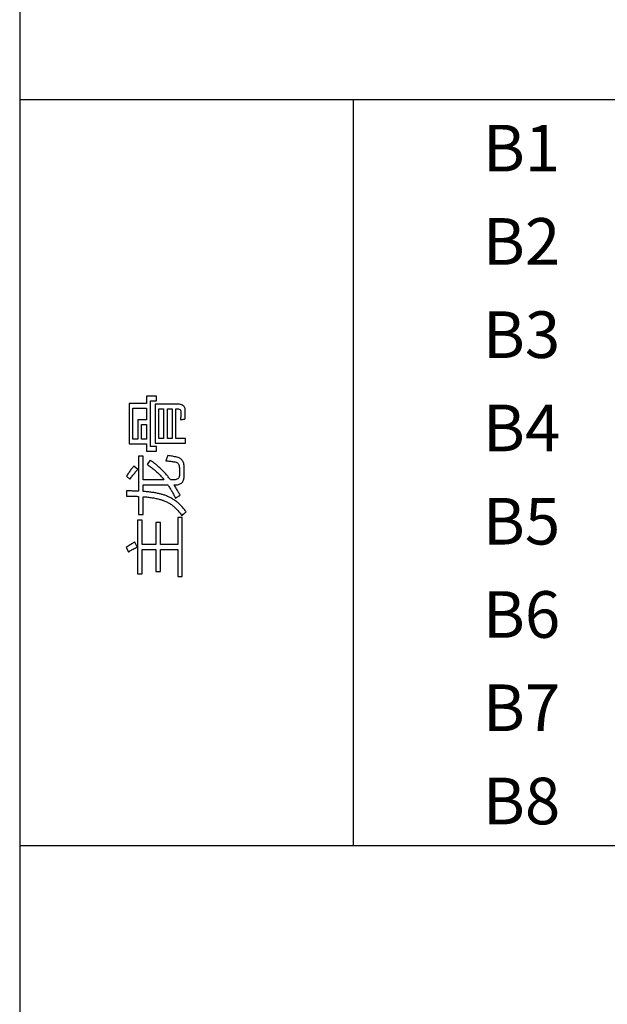
# Model space of a CAD drawing. Extents: x -41724 to -34237, y -10550 to -7419.
# Drawn here: x -35133 to -35089, y -9624 to -9550 of the extents above; entities that cross this region are included whole.
import ezdxf

# ---------------------------------------------------------------- set-up
doc = ezdxf.new("R2010")
doc.units = 0
for name, color, linetype in [('Chinesisch', 9, 'CONTINUOUS'), ('TXT', 1, 'CONTINUOUS'), ('V25', 4, 'CONTINUOUS')]:
    doc.layers.add(name, color=color, linetype=linetype)
doc.styles.add('ARIAL', font='arial.ttf')

msp = doc.modelspace()

# ---------------------------------------------------------------- linework, layer by layer
at = {"layer": 'Chinesisch'}
for p, q in [((-35122.607, -9577.976), (-35123.361, -9577.976)), ((-35123.361, -9577.976), (-35123.361, -9578.532)), ((-35122.607, -9578.324), (-35122.607, -9577.976)), ((-35124.666, -9578.532), (-35124.666, -9581.56)), ((-35123.361, -9578.532), (-35124.666, -9578.532)), ((-35124.382, -9581.216), (-35124.382, -9578.875)), ((-35124.382, -9578.875), (-35123.361, -9578.875)), ((-35123.361, -9578.875), (-35123.361, -9579.761)), ((-35123.067, -9578.324), (-35122.607, -9578.324)), ((-35123.067, -9581.745), (-35123.067, -9578.324)), ((-35122.715, -9578.586), (-35122.715, -9581.492)), ((-35120.958, -9578.586), (-35122.715, -9578.586)), ((-35120.879, -9578.589), (-35120.958, -9578.586)), ((-35120.806, -9578.599), (-35120.879, -9578.589)), ((-35120.74, -9578.615), (-35120.806, -9578.599)), ((-35120.681, -9578.638), (-35120.74, -9578.615)), ((-35120.629, -9578.667), (-35120.681, -9578.638)), ((-35120.584, -9578.703), (-35120.629, -9578.667)), ((-35120.546, -9578.745), (-35120.584, -9578.703)), ((-35120.515, -9578.793), (-35120.546, -9578.745)), ((-35120.491, -9578.848), (-35120.515, -9578.793)), ((-35120.475, -9578.91), (-35120.491, -9578.848)), ((-35122.43, -9581.144), (-35122.43, -9578.934)), ((-35122.43, -9578.934), (-35122.083, -9578.934)), ((-35122.083, -9578.934), (-35122.083, -9581.144)), ((-35121.798, -9581.144), (-35121.798, -9578.934)), ((-35121.798, -9578.934), (-35121.451, -9578.934)), ((-35121.451, -9578.934), (-35121.451, -9581.144)), ((-35121.166, -9581.144), (-35121.166, -9578.934)), ((-35121.166, -9578.934), (-35121.017, -9578.934)), ((-35121.017, -9578.934), (-35120.971, -9578.936)), ((-35120.971, -9578.936), (-35120.903, -9578.951)), ((-35120.903, -9578.951), (-35120.85, -9578.979)), ((-35120.85, -9578.979), (-35120.812, -9579.021)), ((-35120.812, -9579.021), (-35120.79, -9579.077)), ((-35120.803, -9579.598), (-35120.81, -9579.674)), ((-35120.797, -9579.523), (-35120.803, -9579.598)), ((-35120.792, -9579.449), (-35120.797, -9579.523)), ((-35120.788, -9579.378), (-35120.792, -9579.449)), ((-35120.79, -9579.077), (-35120.782, -9579.147)), ((-35120.785, -9579.307), (-35120.788, -9579.378)), ((-35120.783, -9579.239), (-35120.785, -9579.307)), ((-35120.782, -9579.172), (-35120.783, -9579.239)), ((-35120.782, -9579.147), (-35120.782, -9579.172)), ((-35120.465, -9578.977), (-35120.475, -9578.91)), ((-35120.461, -9579.047), (-35120.465, -9578.977)), ((-35120.465, -9579.629), (-35120.464, -9579.559)), ((-35120.464, -9579.559), (-35120.463, -9579.488)), ((-35120.463, -9579.417), (-35120.462, -9579.344)), ((-35120.463, -9579.488), (-35120.463, -9579.417)), ((-35120.462, -9579.271), (-35120.461, -9579.198)), ((-35120.462, -9579.344), (-35120.462, -9579.271)), ((-35120.461, -9579.123), (-35120.461, -9579.047)), ((-35120.461, -9579.198), (-35120.461, -9579.123)), ((-35123.361, -9579.761), (-35124.007, -9579.761)), ((-35124.007, -9579.761), (-35124.007, -9581.216)), ((-35123.731, -9580.095), (-35123.361, -9580.095)), ((-35123.731, -9581.216), (-35123.731, -9580.095)), ((-35123.361, -9580.095), (-35123.361, -9581.216)), ((-35120.81, -9579.674), (-35120.818, -9579.752)), ((-35120.818, -9579.752), (-35120.74, -9579.735)), ((-35120.74, -9579.735), (-35120.664, -9579.72)), ((-35120.664, -9579.72), (-35120.593, -9579.706)), ((-35120.593, -9579.706), (-35120.527, -9579.694)), ((-35120.527, -9579.694), (-35120.466, -9579.684)), ((-35120.466, -9579.684), (-35120.465, -9579.629)), ((-35124.666, -9581.56), (-35123.361, -9581.56)), ((-35124.007, -9581.216), (-35124.382, -9581.216)), ((-35123.361, -9581.216), (-35123.731, -9581.216)), ((-35123.361, -9581.56), (-35123.361, -9582.093)), ((-35122.607, -9581.745), (-35123.067, -9581.745)), ((-35122.715, -9581.492), (-35120.439, -9581.492)), ((-35122.607, -9582.093), (-35122.607, -9581.745)), ((-35122.083, -9581.144), (-35122.43, -9581.144)), ((-35121.451, -9581.144), (-35121.798, -9581.144)), ((-35120.439, -9581.144), (-35121.166, -9581.144)), ((-35120.439, -9581.492), (-35120.439, -9581.144)), ((-35123.623, -9582.49), (-35123.966, -9582.49)), ((-35123.966, -9582.49), (-35123.966, -9585.109)), ((-35123.623, -9584.252), (-35123.623, -9582.49)), ((-35123.361, -9582.093), (-35122.607, -9582.093)), ((-35121.803, -9582.555), (-35121.829, -9582.623)), ((-35121.78, -9582.486), (-35121.803, -9582.555)), ((-35121.762, -9582.436), (-35121.78, -9582.486)), ((-35121.669, -9582.451), (-35121.762, -9582.436)), ((-35121.581, -9582.465), (-35121.669, -9582.451)), ((-35121.498, -9582.478), (-35121.581, -9582.465)), ((-35121.419, -9582.491), (-35121.498, -9582.478)), ((-35121.346, -9582.504), (-35121.419, -9582.491)), ((-35121.277, -9582.517), (-35121.346, -9582.504)), ((-35121.214, -9582.529), (-35121.277, -9582.517)), ((-35121.155, -9582.541), (-35121.214, -9582.529)), ((-35121.1, -9582.552), (-35121.155, -9582.541)), ((-35121.053, -9582.563), (-35121.1, -9582.552)), ((-35120.985, -9582.583), (-35121.053, -9582.563)), ((-35124.356, -9583.277), (-35124.4, -9583.328)), ((-35124.314, -9583.227), (-35124.356, -9583.277)), ((-35124.025, -9583.484), (-35124.314, -9583.227)), ((-35123.095, -9582.78), (-35123.311, -9583.105)), ((-35123.311, -9583.105), (-35123.27, -9583.132)), ((-35123.27, -9583.132), (-35123.211, -9583.171)), ((-35123.211, -9583.171), (-35123.154, -9583.211)), ((-35123.154, -9583.211), (-35123.097, -9583.252)), ((-35123.097, -9583.252), (-35123.04, -9583.294)), ((-35123.037, -9582.819), (-35123.095, -9582.78)), ((-35123.04, -9583.294), (-35122.984, -9583.336)), ((-35122.979, -9582.859), (-35123.037, -9582.819)), ((-35122.922, -9582.9), (-35122.979, -9582.859)), ((-35122.865, -9582.941), (-35122.922, -9582.9)), ((-35122.809, -9582.983), (-35122.865, -9582.941)), ((-35122.753, -9583.026), (-35122.809, -9582.983)), ((-35122.698, -9583.07), (-35122.753, -9583.026)), ((-35122.643, -9583.114), (-35122.698, -9583.07)), ((-35122.588, -9583.159), (-35122.643, -9583.114)), ((-35122.535, -9583.205), (-35122.588, -9583.159)), ((-35122.481, -9583.251), (-35122.535, -9583.205)), ((-35122.428, -9583.299), (-35122.481, -9583.251)), ((-35122.375, -9583.347), (-35122.428, -9583.299)), ((-35121.88, -9582.758), (-35121.907, -9582.825)), ((-35121.907, -9582.825), (-35121.861, -9582.829)), ((-35121.854, -9582.691), (-35121.88, -9582.758)), ((-35121.861, -9582.829), (-35121.771, -9582.839)), ((-35121.829, -9582.623), (-35121.854, -9582.691)), ((-35121.771, -9582.839), (-35121.686, -9582.848)), ((-35121.686, -9582.848), (-35121.606, -9582.857)), ((-35121.606, -9582.857), (-35121.531, -9582.867)), ((-35121.531, -9582.867), (-35121.46, -9582.876)), ((-35121.46, -9582.876), (-35121.394, -9582.884)), ((-35121.394, -9582.884), (-35121.333, -9582.893)), ((-35121.333, -9582.893), (-35121.277, -9582.902)), ((-35121.277, -9582.902), (-35121.225, -9582.91)), ((-35121.225, -9582.91), (-35121.207, -9582.914)), ((-35121.207, -9582.914), (-35121.142, -9582.932)), ((-35121.142, -9582.932), (-35121.086, -9582.957)), ((-35121.086, -9582.957), (-35121.036, -9582.991)), ((-35121.036, -9582.991), (-35120.994, -9583.033)), ((-35120.994, -9583.033), (-35120.96, -9583.083)), ((-35120.921, -9582.607), (-35120.985, -9582.583)), ((-35120.96, -9583.083), (-35120.934, -9583.141)), ((-35120.934, -9583.141), (-35120.914, -9583.207)), ((-35120.863, -9582.636), (-35120.921, -9582.607)), ((-35120.914, -9583.207), (-35120.903, -9583.281)), ((-35120.903, -9583.281), (-35120.899, -9583.363)), ((-35120.81, -9582.67), (-35120.863, -9582.636)), ((-35120.761, -9582.708), (-35120.81, -9582.67)), ((-35120.717, -9582.751), (-35120.761, -9582.708)), ((-35120.679, -9582.798), (-35120.717, -9582.751)), ((-35120.645, -9582.85), (-35120.679, -9582.798)), ((-35120.617, -9582.906), (-35120.645, -9582.85)), ((-35120.593, -9582.967), (-35120.617, -9582.906)), ((-35120.574, -9583.033), (-35120.593, -9582.967)), ((-35120.56, -9583.103), (-35120.574, -9583.033)), ((-35120.552, -9583.178), (-35120.56, -9583.103)), ((-35120.548, -9583.257), (-35120.552, -9583.178)), ((-35120.547, -9583.281), (-35120.548, -9583.257)), ((-35120.547, -9583.995), (-35120.547, -9583.281)), ((-35124.823, -9583.92), (-35124.865, -9583.986)), ((-35124.865, -9583.986), (-35124.612, -9584.207)), ((-35124.782, -9583.855), (-35124.823, -9583.92)), ((-35124.739, -9583.791), (-35124.782, -9583.855)), ((-35124.697, -9583.729), (-35124.739, -9583.791)), ((-35124.655, -9583.668), (-35124.697, -9583.729)), ((-35124.612, -9583.608), (-35124.655, -9583.668)), ((-35124.57, -9583.55), (-35124.612, -9583.608)), ((-35124.528, -9583.492), (-35124.57, -9583.55)), ((-35124.485, -9583.436), (-35124.528, -9583.492)), ((-35124.526, -9584.091), (-35124.48, -9584.03)), ((-35124.442, -9583.382), (-35124.485, -9583.436)), ((-35124.48, -9584.03), (-35124.434, -9583.971)), ((-35124.4, -9583.328), (-35124.442, -9583.382)), ((-35124.434, -9583.971), (-35124.388, -9583.913)), ((-35124.388, -9583.913), (-35124.342, -9583.855)), ((-35124.342, -9583.855), (-35124.297, -9583.799)), ((-35124.297, -9583.799), (-35124.251, -9583.744)), ((-35124.251, -9583.744), (-35124.206, -9583.69)), ((-35124.206, -9583.69), (-35124.16, -9583.637)), ((-35124.16, -9583.637), (-35124.115, -9583.585)), ((-35124.115, -9583.585), (-35124.07, -9583.534)), ((-35124.07, -9583.534), (-35124.025, -9583.484)), ((-35122.984, -9583.336), (-35122.928, -9583.379)), ((-35122.928, -9583.379), (-35122.873, -9583.424)), ((-35122.873, -9583.424), (-35122.819, -9583.469)), ((-35122.819, -9583.469), (-35122.764, -9583.515)), ((-35122.764, -9583.515), (-35122.71, -9583.562)), ((-35122.71, -9583.562), (-35122.657, -9583.61)), ((-35122.657, -9583.61), (-35122.604, -9583.659)), ((-35122.604, -9583.659), (-35122.551, -9583.708)), ((-35122.551, -9583.708), (-35122.499, -9583.759)), ((-35122.499, -9583.759), (-35122.448, -9583.81)), ((-35122.448, -9583.81), (-35122.397, -9583.862)), ((-35122.397, -9583.862), (-35122.347, -9583.915)), ((-35122.323, -9583.396), (-35122.375, -9583.347)), ((-35122.347, -9583.915), (-35122.296, -9583.969)), ((-35122.271, -9583.445), (-35122.323, -9583.396)), ((-35122.296, -9583.969), (-35122.247, -9584.024)), ((-35122.219, -9583.496), (-35122.271, -9583.445)), ((-35122.247, -9584.024), (-35122.198, -9584.08)), ((-35122.168, -9583.547), (-35122.219, -9583.496)), ((-35122.118, -9583.598), (-35122.168, -9583.547)), ((-35122.068, -9583.651), (-35122.118, -9583.598)), ((-35122.018, -9583.704), (-35122.068, -9583.651)), ((-35121.969, -9583.758), (-35122.018, -9583.704)), ((-35121.92, -9583.812), (-35121.969, -9583.758)), ((-35121.872, -9583.868), (-35121.92, -9583.812)), ((-35121.824, -9583.923), (-35121.872, -9583.868)), ((-35121.777, -9583.98), (-35121.824, -9583.923)), ((-35121.73, -9584.038), (-35121.777, -9583.98)), ((-35121.683, -9584.096), (-35121.73, -9584.038)), ((-35120.922, -9584.055), (-35120.948, -9584.108)), ((-35120.906, -9583.995), (-35120.922, -9584.055)), ((-35120.9, -9583.927), (-35120.906, -9583.995)), ((-35120.899, -9583.91), (-35120.9, -9583.927)), ((-35120.899, -9583.363), (-35120.899, -9583.91)), ((-35120.55, -9584.072), (-35120.547, -9583.995)), ((-35124.612, -9584.207), (-35124.572, -9584.153)), ((-35124.572, -9584.153), (-35124.526, -9584.091)), ((-35122.054, -9584.252), (-35123.623, -9584.252)), ((-35123.623, -9585.127), (-35123.623, -9584.633)), ((-35123.623, -9584.633), (-35121.769, -9584.633)), ((-35122.198, -9584.08), (-35122.149, -9584.137)), ((-35122.149, -9584.137), (-35122.101, -9584.194)), ((-35122.101, -9584.194), (-35122.054, -9584.252)), ((-35121.769, -9584.633), (-35121.757, -9584.65)), ((-35121.757, -9584.65), (-35121.718, -9584.708)), ((-35121.718, -9584.708), (-35121.679, -9584.766)), ((-35121.638, -9584.155), (-35121.683, -9584.096)), ((-35121.679, -9584.766), (-35121.642, -9584.825)), ((-35121.592, -9584.215), (-35121.638, -9584.155)), ((-35121.563, -9584.252), (-35121.592, -9584.215)), ((-35121.297, -9584.252), (-35121.563, -9584.252)), ((-35121.261, -9584.692), (-35121.299, -9584.633)), ((-35121.299, -9584.633), (-35121.202, -9584.633)), ((-35121.216, -9584.249), (-35121.297, -9584.252)), ((-35121.223, -9584.751), (-35121.261, -9584.692)), ((-35121.185, -9584.812), (-35121.223, -9584.751)), ((-35121.143, -9584.237), (-35121.216, -9584.249)), ((-35121.202, -9584.633), (-35121.194, -9584.632)), ((-35121.194, -9584.632), (-35121.115, -9584.629)), ((-35121.08, -9584.217), (-35121.143, -9584.237)), ((-35121.115, -9584.629), (-35121.043, -9584.621)), ((-35121.027, -9584.188), (-35121.08, -9584.217)), ((-35121.043, -9584.621), (-35120.974, -9584.609)), ((-35120.983, -9584.152), (-35121.027, -9584.188)), ((-35120.948, -9584.108), (-35120.983, -9584.152)), ((-35120.974, -9584.609), (-35120.911, -9584.591)), ((-35120.911, -9584.591), (-35120.853, -9584.568)), ((-35120.853, -9584.568), (-35120.8, -9584.541)), ((-35120.8, -9584.541), (-35120.752, -9584.509)), ((-35120.752, -9584.509), (-35120.709, -9584.471)), ((-35120.709, -9584.471), (-35120.671, -9584.429)), ((-35120.671, -9584.429), (-35120.638, -9584.382)), ((-35120.638, -9584.382), (-35120.611, -9584.329)), ((-35120.611, -9584.329), (-35120.587, -9584.272)), ((-35120.587, -9584.272), (-35120.57, -9584.211)), ((-35120.57, -9584.211), (-35120.558, -9584.144)), ((-35120.558, -9584.144), (-35120.55, -9584.072)), ((-35124.861, -9585.088), (-35124.861, -9585.477)), ((-35124.784, -9585.089), (-35124.861, -9585.088)), ((-35124.861, -9585.477), (-35124.833, -9585.477)), ((-35124.833, -9585.477), (-35124.756, -9585.478)), ((-35124.707, -9585.089), (-35124.784, -9585.089)), ((-35124.756, -9585.478), (-35124.679, -9585.478)), ((-35124.632, -9585.09), (-35124.707, -9585.089)), ((-35124.679, -9585.478), (-35124.605, -9585.479)), ((-35124.557, -9585.091), (-35124.632, -9585.09)), ((-35124.605, -9585.479), (-35124.53, -9585.48)), ((-35124.484, -9585.092), (-35124.557, -9585.091)), ((-35124.53, -9585.48), (-35124.457, -9585.482)), ((-35124.411, -9585.094), (-35124.484, -9585.092)), ((-35124.457, -9585.482), (-35124.384, -9585.483)), ((-35124.338, -9585.095), (-35124.411, -9585.094)), ((-35124.384, -9585.483), (-35124.312, -9585.485)), ((-35124.267, -9585.097), (-35124.338, -9585.095)), ((-35124.312, -9585.485), (-35124.241, -9585.488)), ((-35124.197, -9585.1), (-35124.267, -9585.097)), ((-35124.241, -9585.488), (-35124.171, -9585.49)), ((-35124.128, -9585.102), (-35124.197, -9585.1)), ((-35124.171, -9585.49), (-35124.102, -9585.493)), ((-35124.059, -9585.105), (-35124.128, -9585.102)), ((-35124.102, -9585.493), (-35124.034, -9585.496)), ((-35123.99, -9585.108), (-35124.059, -9585.105)), ((-35124.034, -9585.496), (-35123.966, -9585.5)), ((-35123.966, -9585.109), (-35123.99, -9585.108)), ((-35123.966, -9585.5), (-35123.966, -9586.847)), ((-35123.534, -9585.134), (-35123.623, -9585.127)), ((-35123.623, -9585.52), (-35123.535, -9585.528)), ((-35123.623, -9586.847), (-35123.623, -9585.52)), ((-35123.535, -9585.528), (-35123.447, -9585.536)), ((-35123.447, -9585.141), (-35123.534, -9585.134)), ((-35123.362, -9585.149), (-35123.447, -9585.141)), ((-35123.447, -9585.536), (-35123.363, -9585.544)), ((-35123.278, -9585.157), (-35123.362, -9585.149)), ((-35123.196, -9585.166), (-35123.278, -9585.157)), ((-35123.115, -9585.175), (-35123.196, -9585.166)), ((-35123.036, -9585.185), (-35123.115, -9585.175)), ((-35122.959, -9585.196), (-35123.036, -9585.185)), ((-35122.883, -9585.207), (-35122.959, -9585.196)), ((-35122.809, -9585.218), (-35122.883, -9585.207)), ((-35122.736, -9585.23), (-35122.809, -9585.218)), ((-35122.665, -9585.243), (-35122.736, -9585.23)), ((-35122.596, -9585.256), (-35122.665, -9585.243)), ((-35122.529, -9585.27), (-35122.596, -9585.256)), ((-35122.462, -9585.284), (-35122.529, -9585.27)), ((-35122.398, -9585.299), (-35122.462, -9585.284)), ((-35122.335, -9585.314), (-35122.398, -9585.299)), ((-35122.274, -9585.33), (-35122.335, -9585.314)), ((-35122.214, -9585.347), (-35122.274, -9585.33)), ((-35122.156, -9585.363), (-35122.214, -9585.347)), ((-35122.1, -9585.381), (-35122.156, -9585.363)), ((-35122.045, -9585.399), (-35122.1, -9585.381)), ((-35121.992, -9585.418), (-35122.045, -9585.399)), ((-35121.988, -9585.419), (-35121.992, -9585.418)), ((-35121.921, -9585.443), (-35121.988, -9585.419)), ((-35121.855, -9585.469), (-35121.921, -9585.443)), ((-35121.789, -9585.496), (-35121.855, -9585.469)), ((-35121.724, -9585.524), (-35121.789, -9585.496)), ((-35121.66, -9585.554), (-35121.724, -9585.524)), ((-35121.642, -9584.825), (-35121.604, -9584.885)), ((-35121.604, -9584.885), (-35121.567, -9584.945)), ((-35121.567, -9584.945), (-35121.529, -9585.006)), ((-35121.529, -9585.006), (-35121.493, -9585.068)), ((-35121.493, -9585.068), (-35121.456, -9585.13)), ((-35121.456, -9585.13), (-35121.421, -9585.193)), ((-35121.421, -9585.193), (-35121.386, -9585.257)), ((-35121.386, -9585.257), (-35121.35, -9585.321)), ((-35121.35, -9585.321), (-35121.315, -9585.386)), ((-35121.315, -9585.386), (-35121.281, -9585.452)), ((-35121.281, -9585.452), (-35121.247, -9585.518)), ((-35121.247, -9585.518), (-35121.213, -9585.586)), ((-35121.148, -9584.873), (-35121.185, -9584.812)), ((-35121.112, -9584.935), (-35121.148, -9584.873)), ((-35121.075, -9584.997), (-35121.112, -9584.935)), ((-35121.08, -9585.569), (-35121.022, -9585.525)), ((-35121.039, -9585.06), (-35121.075, -9584.997)), ((-35121.003, -9585.123), (-35121.039, -9585.06)), ((-35121.022, -9585.525), (-35120.963, -9585.485)), ((-35120.968, -9585.187), (-35121.003, -9585.123)), ((-35120.932, -9585.252), (-35120.968, -9585.187)), ((-35120.963, -9585.485), (-35120.904, -9585.449)), ((-35120.898, -9585.317), (-35120.932, -9585.252)), ((-35120.904, -9585.449), (-35120.845, -9585.419)), ((-35120.864, -9585.382), (-35120.898, -9585.317)), ((-35120.845, -9585.419), (-35120.864, -9585.382)), ((-35123.363, -9585.544), (-35123.279, -9585.553)), ((-35123.279, -9585.553), (-35123.197, -9585.563)), ((-35123.197, -9585.563), (-35123.117, -9585.573)), ((-35123.117, -9585.573), (-35123.039, -9585.584)), ((-35123.039, -9585.584), (-35122.963, -9585.595)), ((-35122.963, -9585.595), (-35122.888, -9585.607)), ((-35122.888, -9585.607), (-35122.816, -9585.619)), ((-35122.816, -9585.619), (-35122.745, -9585.632)), ((-35122.745, -9585.632), (-35122.676, -9585.646)), ((-35122.676, -9585.646), (-35122.609, -9585.66)), ((-35122.609, -9585.66), (-35122.543, -9585.675)), ((-35122.543, -9585.675), (-35122.48, -9585.69)), ((-35122.48, -9585.69), (-35122.418, -9585.706)), ((-35122.418, -9585.706), (-35122.358, -9585.723)), ((-35122.358, -9585.723), (-35122.3, -9585.739)), ((-35122.3, -9585.739), (-35122.244, -9585.757)), ((-35122.244, -9585.757), (-35122.19, -9585.775)), ((-35122.19, -9585.775), (-35122.137, -9585.794)), ((-35122.137, -9585.794), (-35122.113, -9585.802)), ((-35122.113, -9585.802), (-35122.048, -9585.826)), ((-35122.048, -9585.826), (-35121.983, -9585.851)), ((-35121.983, -9585.851), (-35121.92, -9585.879)), ((-35121.92, -9585.879), (-35121.857, -9585.908)), ((-35121.857, -9585.908), (-35121.796, -9585.938)), ((-35121.796, -9585.938), (-35121.735, -9585.97)), ((-35121.735, -9585.97), (-35121.675, -9586.004)), ((-35121.675, -9586.004), (-35121.616, -9586.04)), ((-35121.597, -9585.585), (-35121.66, -9585.554)), ((-35121.616, -9586.04), (-35121.559, -9586.077)), ((-35121.535, -9585.618), (-35121.597, -9585.585)), ((-35121.559, -9586.077), (-35121.502, -9586.115)), ((-35121.474, -9585.651), (-35121.535, -9585.618)), ((-35121.502, -9586.115), (-35121.445, -9586.156)), ((-35121.413, -9585.686), (-35121.474, -9585.651)), ((-35121.445, -9586.156), (-35121.39, -9586.198)), ((-35121.354, -9585.723), (-35121.413, -9585.686)), ((-35121.39, -9586.198), (-35121.336, -9586.241)), ((-35121.296, -9585.761), (-35121.354, -9585.723)), ((-35121.336, -9586.241), (-35121.283, -9586.286)), ((-35121.238, -9585.8), (-35121.296, -9585.761)), ((-35121.181, -9585.84), (-35121.238, -9585.8)), ((-35121.213, -9585.586), (-35121.179, -9585.654)), ((-35121.125, -9585.882), (-35121.181, -9585.84)), ((-35121.179, -9585.654), (-35121.139, -9585.618)), ((-35121.139, -9585.618), (-35121.08, -9585.569)), ((-35121.07, -9585.925), (-35121.125, -9585.882)), ((-35121.016, -9585.969), (-35121.07, -9585.925)), ((-35120.963, -9586.015), (-35121.016, -9585.969)), ((-35120.91, -9586.062), (-35120.963, -9586.015)), ((-35120.859, -9586.111), (-35120.91, -9586.062)), ((-35120.808, -9586.161), (-35120.859, -9586.111)), ((-35120.758, -9586.212), (-35120.808, -9586.161)), ((-35120.709, -9586.265), (-35120.758, -9586.212)), ((-35120.661, -9586.318), (-35120.709, -9586.265)), ((-35123.966, -9586.847), (-35123.623, -9586.847)), ((-35121.283, -9586.286), (-35121.23, -9586.333)), ((-35121.23, -9586.333), (-35121.179, -9586.381)), ((-35121.179, -9586.381), (-35121.128, -9586.431)), ((-35121.128, -9586.431), (-35121.078, -9586.483)), ((-35121.078, -9586.483), (-35121.029, -9586.537)), ((-35121.029, -9586.537), (-35120.981, -9586.591)), ((-35120.981, -9586.591), (-35120.935, -9586.648)), ((-35120.935, -9586.648), (-35120.889, -9586.706)), ((-35120.889, -9586.706), (-35120.844, -9586.766)), ((-35120.844, -9586.766), (-35120.8, -9586.827)), ((-35120.8, -9586.827), (-35120.757, -9586.89)), ((-35120.757, -9586.89), (-35120.714, -9586.955)), ((-35120.714, -9586.955), (-35120.659, -9586.896)), ((-35120.614, -9586.374), (-35120.661, -9586.318)), ((-35120.659, -9586.896), (-35120.605, -9586.841)), ((-35120.567, -9586.431), (-35120.614, -9586.374)), ((-35120.605, -9586.841), (-35120.551, -9586.79)), ((-35120.522, -9586.488), (-35120.567, -9586.431)), ((-35120.551, -9586.79), (-35120.498, -9586.744)), ((-35120.477, -9586.547), (-35120.522, -9586.488)), ((-35120.498, -9586.744), (-35120.445, -9586.703)), ((-35120.433, -9586.608), (-35120.477, -9586.547)), ((-35120.445, -9586.703), (-35120.394, -9586.666)), ((-35120.394, -9586.666), (-35120.433, -9586.608)), ((-35124.043, -9587.289), (-35124.043, -9591.32)), ((-35123.7, -9587.289), (-35124.043, -9587.289)), ((-35123.7, -9589.102), (-35123.7, -9587.289)), ((-35122.327, -9587.448), (-35122.67, -9587.448)), ((-35122.67, -9587.448), (-35122.67, -9589.102)), ((-35122.327, -9589.102), (-35122.327, -9587.448)), ((-35120.692, -9587.091), (-35121.026, -9587.091)), ((-35121.026, -9587.091), (-35121.026, -9589.102)), ((-35120.692, -9591.501), (-35120.692, -9587.091)), ((-35124.732, -9589.227), (-35124.806, -9589.275)), ((-35124.661, -9589.181), (-35124.732, -9589.227)), ((-35124.594, -9589.137), (-35124.661, -9589.181)), ((-35124.53, -9589.098), (-35124.594, -9589.137)), ((-35124.47, -9589.06), (-35124.53, -9589.098)), ((-35124.413, -9589.025), (-35124.47, -9589.06)), ((-35124.36, -9588.993), (-35124.413, -9589.025)), ((-35124.309, -9588.965), (-35124.36, -9588.993)), ((-35124.263, -9588.939), (-35124.309, -9588.965)), ((-35124.246, -9588.93), (-35124.263, -9588.939)), ((-35124.057, -9589.287), (-35124.246, -9588.93)), ((-35122.67, -9589.102), (-35123.7, -9589.102)), ((-35121.026, -9589.102), (-35122.327, -9589.102)), ((-35124.806, -9589.275), (-35124.883, -9589.327)), ((-35124.883, -9589.327), (-35124.711, -9589.662)), ((-35124.711, -9589.662), (-35124.695, -9589.651)), ((-35124.695, -9589.651), (-35124.652, -9589.624)), ((-35124.652, -9589.624), (-35124.604, -9589.595)), ((-35124.604, -9589.595), (-35124.551, -9589.563)), ((-35124.551, -9589.563), (-35124.494, -9589.53)), ((-35124.494, -9589.53), (-35124.433, -9589.495)), ((-35124.433, -9589.495), (-35124.367, -9589.457)), ((-35124.367, -9589.457), (-35124.296, -9589.418)), ((-35124.296, -9589.418), (-35124.221, -9589.376)), ((-35124.221, -9589.376), (-35124.141, -9589.332)), ((-35124.141, -9589.332), (-35124.057, -9589.287)), ((-35123.7, -9591.32), (-35123.7, -9589.49)), ((-35123.7, -9589.49), (-35122.67, -9589.49)), ((-35122.67, -9589.49), (-35122.67, -9591.144)), ((-35122.327, -9591.144), (-35122.327, -9589.49)), ((-35122.327, -9589.49), (-35121.026, -9589.49)), ((-35121.026, -9589.49), (-35121.026, -9591.501)), ((-35124.043, -9591.32), (-35123.7, -9591.32)), ((-35122.67, -9591.144), (-35122.327, -9591.144)), ((-35121.026, -9591.501), (-35120.692, -9591.501))]:
    msp.add_line(p, q, dxfattribs=at)
at = {"layer": 'V25'}
for p, q in [((-35132.873, -9443.71), (-35132.873, -9758.71)), ((-35132.873, -9555.71), (-34960.873, -9555.71)), ((-35107.873, -9555.71), (-35107.873, -9611.71)), ((-35132.873, -9611.71), (-34960.873, -9611.71))]:
    msp.add_line(p, q, dxfattribs=at)

# ---------------------------------------------------------------- texts
at = {"layer": 'TXT', "color": 7, "style": 'ARIAL'}
for s, p in [('B1', (-35098.126, -9561.112)), ('B2', (-35098.126, -9568.112)), ('B3', (-35098.126, -9575.112)), ('B4', (-35098.126, -9582.112)), ('B5', (-35098.126, -9589.112)), ('B6', (-35098.126, -9596.112)), ('B7', (-35098.126, -9603.112)), ('B8', (-35098.126, -9610.112))]:
    msp.add_text(s, height=3.5, dxfattribs=at).set_placement(p)

doc.saveas('drawing.dxf')
